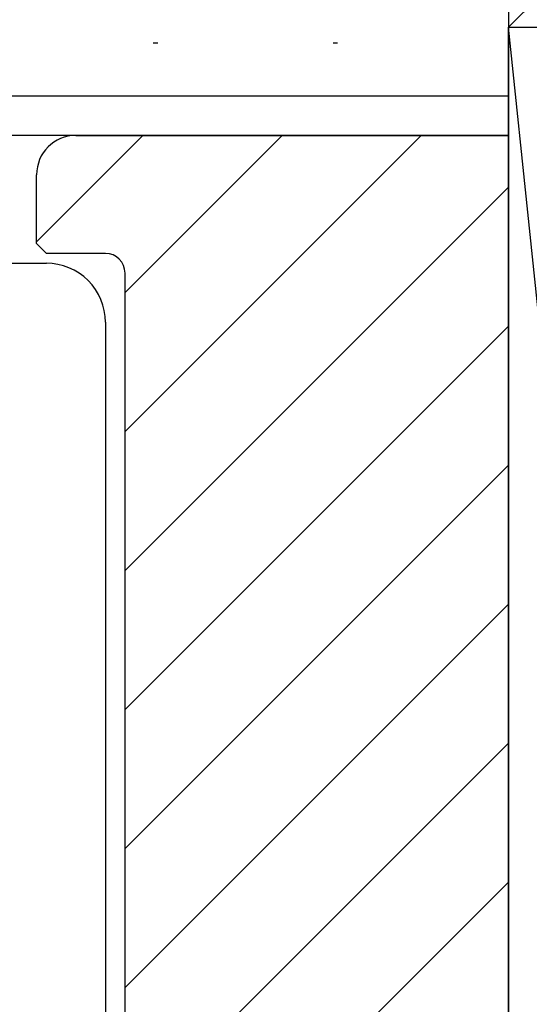
# Model space of a CAD drawing. Extents: x 0 to 1091, y 0 to 1595.
# Drawn here: x 918 to 944, y 961 to 1011 of the extents above; entities that cross this region are included whole.
import ezdxf

# ---------------------------------------------------------------- set-up
doc = ezdxf.new("R2010")
doc.units = 0
doc.layers.add('YKK_13', color=4, linetype='CONTINUOUS')
doc.layers.add('YSS_K', color=3, linetype='CONTINUOUS')

msp = doc.modelspace()

# ---------------------------------------------------------------- linework, layer by layer
at = {"layer": 'YKK_13', "linetype": 'Continuous'}
for p, q in [((917.299737, 998.713633), (919.299737, 998.713633)), ((922.299737, 995.713633), (922.299737, 879.713633))]:
    msp.add_line(p, q, dxfattribs=at)
for start, end in [(45, 90), (0, 45)]:
    msp.add_arc((919.299737, 995.713633), 3, start, end, dxfattribs=at)
at = {"layer": 'YSS_K'}
for p, q in [((942.799737, 1010.713633), (976.169562, 1044.083458)), ((942.799737, 1017.713633), (942.799737, 1005.213633)), ((918.799737, 999.802505), (924.210865, 1005.213633)), ((923.299737, 997.231437), (931.281933, 1005.213633)), ((923.299737, 990.160369), (938.353001, 1005.213633)), ((923.299737, 983.089301), (942.799737, 1002.589301)), ((923.299737, 976.018233), (942.799737, 995.518233)), ((923.299737, 968.947166), (942.799737, 988.447166)), ((923.299737, 961.876098), (942.799737, 981.376098)), ((923.299737, 954.80503), (942.799737, 974.30503)), ((923.299737, 947.733962), (942.799737, 967.233962))]:
    msp.add_line(p, q, dxfattribs=at)
at = {"layer": 'YSS_K', "color": 0, "linetype": 'Continuous'}
for p, q in [((942.799737, 890.713633), (942.799737, 1010.713633)), ((942.799737, 1010.713633), (955.299737, 1010.713633)), ((942.799737, 1005.213633), (884.051198, 1005.213633))]:
    msp.add_line(p, q, dxfattribs=at)
at = {"layer": 'YSS_K', "linetype": 'Continuous'}
for p, q in [((955.299737, 890.713633), (942.799737, 1010.713633)), ((924.961019, 1009.899753), (924.736977, 1009.899753)), ((934.101933, 1009.899753), (933.877891, 1009.899753)), ((942.799737, 1007.213633), (884.051198, 1007.213633))]:
    msp.add_line(p, q, dxfattribs=at)
at = {"layer": 'YSS_K', "color": 0, "linetype": 'ByBlock', "lineweight": -2}
for p, q in [((920.799737, 1005.213633), (942.799737, 1005.213633)), ((942.799737, 1005.213633), (942.799737, 865.213633)), ((918.799737, 999.713633), (918.799737, 1003.213633)), ((919.299737, 999.213633), (918.799737, 999.713633)), ((922.299737, 999.213633), (919.299737, 999.213633)), ((923.299737, 877.213633), (923.299737, 998.213633))]:
    msp.add_line(p, q, dxfattribs=at)
for centre, radius, start, end in [((920.799737, 1003.213633), 2, 90.000009, 179.999991), ((922.299737, 998.213633), 1, 0.000009, 89.999991)]:
    msp.add_arc(centre, radius, start, end, dxfattribs=at)

doc.saveas('drawing.dxf')
